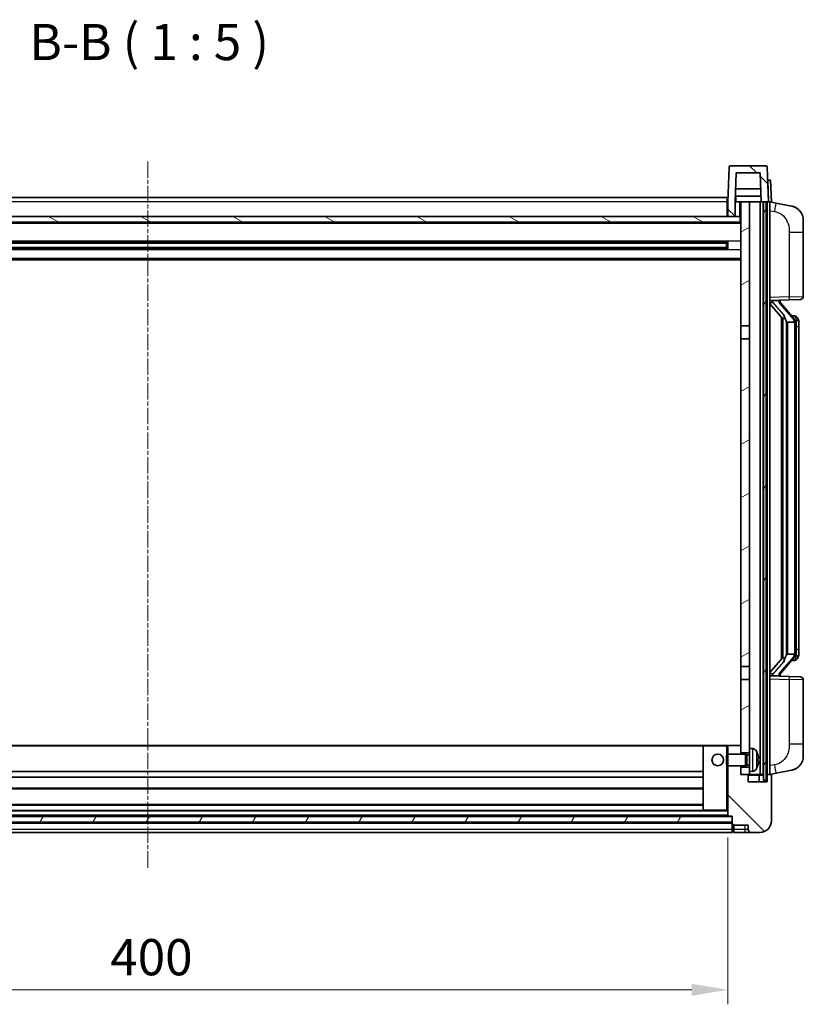
# Model space of a CAD drawing. Units: millimetres. Extents: x 5 to 11414, y 7 to 1412.
# Drawn here: x 1817 to 2088, y 867 to 1207 of the extents above; entities that cross this region are included whole.
import ezdxf

# ---------------------------------------------------------------- set-up
doc = ezdxf.new("R2010")
doc.units = ezdxf.units.MM
doc.linetypes.add('CHAIN', pattern=[0.3543, 0.2362, -0.0295, 0.0591, -0.0295])
for name, color, linetype, lineweight in [('Centerline (ISO)', 131, 'Continuous', 18), ('Dimension (ISO)', 7, 'Continuous', 18), ('Dimension (ISO) @ 1', 7, 'Continuous', 18), ('Hatch (ISO)', 1, 'Continuous', 18), ('Symbol (ISO)', 7, 'Continuous', 18), ('Visible (ISO)', 7, 'Continuous', 35), ('Visible Narrow (ISO)', 7, 'Continuous', 25)]:
    doc.layers.add(name, color=color, linetype=linetype, lineweight=lineweight)
doc.styles.add('Note Text (TK)', font='MS PGothic.ttf')
doc.dimstyles.new('Default - Method 1b (TK)', dxfattribs={"dimscale": 4, "dimtxt": 2.5, "dimasz": 2.5, "dimexe": 1, "dimexo": 1.5, "dimgap": 1, "dimtad": 1, "dimtoh": 1, "dimrnd": 1e-08, "dimdsep": 46, "dimtxsty": 'Note Text (TK)', "dimcen": 0.09, "dimdle": 5, "dimclrd": 100, "dimclre": 100, "dimclrt": 7, "dimadec": 1, "dimazin": 1, "dimtfac": 1, "dimtmove": 0, "dimatfit": 3, "dimfxl": 1, "dimtolj": 1, "dimlwd": -1, "dimlwe": -1, "dimarcsym": 0})
pattern_1 = [(135.0002, (1506.964, -32.631), (-11.22528, -11.22536), [])]
pattern_2 = [(60, (1506.964, -32.631), (-13.74815, 7.9375), [])]

# ---------------------------------------------------------------- blocks, each defined once
blk = doc.blocks.new('*D110')
at = {"layer": 'Defpoints', "color": 0}
for p in [(1661.67, 932.05), (2061.67, 932.05), (2061.67, 872.05)]:
    blk.add_point(p, dxfattribs=at)
at = {"layer": 'Dimension (ISO)', "color": 100}
for p, q in [((1661.67, 924.55), (1661.67, 867.05)), ((2061.67, 924.55), (2061.67, 867.05)), ((1674.17, 872.05), (2049.17, 872.05))]:
    blk.add_line(p, q, dxfattribs=at)
for points in [[(1674.17, 874.13), (1674.17, 869.96), (1661.67, 872.05)], [(2049.17, 874.13), (2049.17, 869.96), (2061.67, 872.05)]]:
    blk.add_solid(points, dxfattribs=at)
at = {"layer": 'Dimension (ISO)', "color": 7, "insert": (1848.67, 883.3), "char_height": 12.5, "attachment_point": 4, "style": 'Note Text (TK)'}
blk.add_mtext('\\A1;400', dxfattribs=at)

msp = doc.modelspace()

# ---------------------------------------------------------------- hatches: boundary and pattern name
at = {"layer": 'Hatch (ISO)'}
h = msp.add_hatch(dxfattribs=at)
h.set_pattern_fill('ANSI31', color=256, scale=127, angle=90.00021, style=0)
h.set_pattern_definition(pattern_1)
edge = h.paths.add_edge_path()
edge.add_line((2061.6659, 1138.8461), (2064.1659, 1138.8461))
edge.add_line((2064.1659, 1138.8461), (2064.1659, 1143.8461))
edge.add_line((2064.1659, 1143.8461), (2064.1674, 1143.8461))
edge.add_line((2064.1674, 1143.8461), (2064.5167, 1153.8461))
edge.add_line((2064.5167, 1153.8461), (2072.8152, 1153.8461))
edge.add_line((2072.8152, 1153.8461), (2073.1644, 1143.8461))
edge.add_line((2073.1644, 1143.8461), (2073.9159, 1143.8461))
edge.add_line((2073.9159, 1143.8461), (2074.9159, 1143.8461))
edge.add_line((2074.9159, 1143.8461), (2075.6659, 1143.8461))
edge.add_line((2075.6659, 1143.8461), (2075.2463, 1155.8636))
edge.add_ellipse((2074.7466, 1155.8461), major_axis=(0.4997, 0.0174), ratio=1, start_angle=0, end_angle=88)
edge.add_line((2074.7466, 1156.3461), (2062.5853, 1156.3461))
edge.add_ellipse((2062.5853, 1155.8461), major_axis=(0, 0.5), ratio=1, start_angle=0, end_angle=88)
edge.add_line((2062.0856, 1155.8636), (2061.6659, 1143.8461))
edge.add_line((2061.6659, 1143.8461), (2061.6659, 1138.8461))
h = msp.add_hatch(dxfattribs=at)
h.set_pattern_fill('ANSI31', color=256, scale=127, angle=14.999978, style=0)
h.set_pattern_definition(pattern_2)
h.paths.add_polyline_path([(2073.9159, 1143.8461), (2073.9159, 944.3461), (2074.9159, 944.3461), (2074.9159, 1143.8461)])
h.paths.add_polyline_path([(1648.4159, 1143.8461), (1648.4159, 944.3461), (1649.4159, 944.3461), (1649.4159, 1143.8461)])
h = msp.add_hatch(dxfattribs=at)
h.set_pattern_fill('ANSI31', color=256, scale=127, angle=-14.999978, style=0)
h.set_pattern_definition([(30, (1506.964, -32.631), (-7.9375, 13.74815), [])])
h.paths.add_polyline_path([(2069.1659, 947.3461), (2069.1659, 948.8461), (2066.1659, 948.8461), (2066.1659, 946.3461), (2068.4159, 946.3461), (2069.1659, 946.3461)])
h.paths.add_polyline_path([(2066.1659, 1101.0961), (2069.1659, 1101.0961), (2069.1659, 1143.8461), (2066.1659, 1143.8461)])
h.paths.add_polyline_path([(2069.1659, 953.8461), (2069.1659, 955.3461), (2069.1659, 979.0961), (2066.1659, 979.0961), (2066.1659, 956.2461), (2066.1659, 953.8461)])
h.paths.add_polyline_path([(2066.1659, 983.5961), (2069.1659, 983.5961), (2069.1659, 1096.5961), (2066.1659, 1096.5961)])
h = msp.add_hatch(dxfattribs=at)
h.set_pattern_fill('ANSI31', color=256, scale=127, angle=105.000246, style=0)
h.set_pattern_definition([(150.0002, (1506.964, -32.631), (-7.93744, -13.74819), [])])
h.paths.add_polyline_path([(1657.4159, 1138.8461), (1657.4159, 1136.8461), (2065.9159, 1136.8461), (2065.9159, 1138.8461), (2064.1659, 1138.8461), (2061.6659, 1138.8461), (1661.6659, 1138.8461), (1659.1659, 1138.8461)])
h = msp.add_hatch(dxfattribs=at)
h.set_pattern_fill('ANSI31', color=256, scale=127, angle=90.00021, style=0)
h.set_pattern_definition(pattern_1)
edge = h.paths.add_edge_path()
edge.add_line((2069.6659, 926.3461), (2072.6659, 926.3461))
edge.add_ellipse((2072.6659, 930.3461), major_axis=(0, -4), ratio=1, start_angle=0, end_angle=90)
edge.add_line((2076.6659, 930.3461), (2076.6659, 946.0961))
edge.add_ellipse((2076.4159, 946.0961), major_axis=(0.25, 0), ratio=1, start_angle=0, end_angle=90)
edge.add_line((2076.4159, 946.3461), (2075.4159, 946.3461))
edge.add_ellipse((2075.4159, 946.0961), major_axis=(0, 0.25), ratio=1, start_angle=0, end_angle=90)
edge.add_line((2075.1659, 946.0961), (2075.1659, 943.8461))
edge.add_line((2075.1659, 943.8461), (2068.6659, 943.8461))
edge.add_line((2068.6659, 943.8461), (2068.6659, 946.0961))
edge.add_ellipse((2068.4159, 946.0961), major_axis=(0.25, 0), ratio=1, start_angle=0, end_angle=90)
edge.add_line((2068.4159, 946.3461), (2066.1659, 946.3461))
edge.add_line((2066.1659, 946.3461), (2066.1659, 948.8461))
edge.add_line((2066.1659, 948.8461), (2066.1659, 949.3461))
edge.add_line((2066.1659, 949.3461), (2061.6659, 949.3461))
edge.add_line((2061.6659, 949.3461), (2061.6659, 932.0461))
edge.add_ellipse((2061.7659, 932.0461), major_axis=(-0.1, 0), ratio=1, start_angle=0, end_angle=90)
edge.add_line((2061.7659, 931.9461), (2063.1659, 931.9461))
edge.add_line((2063.1659, 931.9461), (2063.1659, 931.8461))
edge.add_line((2063.1659, 931.8461), (2063.1659, 929.8461))
edge.add_line((2063.1659, 929.8461), (2063.1659, 929.2961))
edge.add_ellipse((2063.4159, 929.2961), major_axis=(-0.25, 0), ratio=1, start_angle=0, end_angle=90)
edge.add_line((2063.4159, 929.0461), (2063.6659, 929.0461))
edge.add_line((2063.6659, 929.0461), (2063.6659, 928.8461))
edge.add_line((2063.6659, 928.8461), (2068.6659, 928.8461))
edge.add_line((2068.6659, 928.8461), (2068.6659, 927.3461))
edge.add_ellipse((2069.6659, 927.3461), major_axis=(-1, 0), ratio=1, start_angle=0, end_angle=90)
edge = h.paths.add_edge_path()
edge.add_ellipse((2061.7659, 956.2461), major_axis=(0, 0.1), ratio=1, start_angle=0, end_angle=90)
edge.add_line((2061.6659, 956.2461), (2061.6659, 953.3461))
edge.add_line((2061.6659, 953.3461), (2066.1659, 953.3461))
edge.add_line((2066.1659, 953.3461), (2066.1659, 953.8461))
edge.add_line((2066.1659, 953.8461), (2066.1659, 956.2461))
edge.add_ellipse((2066.0659, 956.2461), major_axis=(0.1, 0), ratio=1, start_angle=0, end_angle=90)
edge.add_line((2066.0659, 956.3461), (2061.7659, 956.3461))
h = msp.add_hatch(dxfattribs=at)
h.set_pattern_fill('ANSI31', color=256, scale=127, angle=14.999978, style=0)
h.set_pattern_definition(pattern_2)
h.paths.add_polyline_path([(1660.1659, 931.8461), (1660.1659, 929.8461), (2063.1659, 929.8461), (2063.1659, 931.8461)])

# ---------------------------------------------------------------- linework, layer by layer
at = {"layer": 'Centerline (ISO)', "linetype": 'CHAIN', "ltscale": 23.990969}
msp.add_line((1861.6659, 1157.8461), (1861.6659, 913.8461), dxfattribs=at)
at = {"layer": 'Visible (ISO)'}
for p, q in [((2062.0856, 1155.8636), (2061.6659, 1143.8461)), ((2074.7466, 1156.3461), (2062.5853, 1156.3461)), ((2075.6659, 1143.8461), (2075.2463, 1155.8636)), ((2064.1674, 1143.8461), (2064.5167, 1153.8461)), ((2064.5167, 1153.8461), (2072.8152, 1153.8461)), ((2072.8152, 1153.8461), (2073.1644, 1143.8461)), ((2073.0073, 1148.3461), (2064.3246, 1148.3461)), ((2075.4046, 1151.3461), (2075.404, 1151.3461)), ((2075.4046, 1151.3461), (2076.404, 1151.3461)), ((2076.6659, 1143.8461), (2076.404, 1151.3461)), ((1661.9159, 1145.3461), (2061.4159, 1145.3461)), ((2061.4159, 1145.3461), (2061.4159, 1143.8461)), ((2073.0946, 1145.8461), (2064.2373, 1145.8461)), ((2064.4159, 1145.8461), (2064.4159, 1143.8461)), ((2061.6659, 1143.8461), (2061.4159, 1143.8461)), ((2061.4159, 1138.8461), (2061.4159, 1143.8461)), ((2061.6659, 1143.8461), (2061.6659, 1138.8461)), ((2064.1659, 1138.8461), (2064.1659, 1143.8461)), ((2064.1659, 1143.8461), (2064.1674, 1143.8461)), ((2064.1674, 1143.8461), (2064.4159, 1143.8461)), ((2064.4159, 1143.8461), (2066.1659, 1143.8461)), ((2069.1659, 1143.8461), (2066.1659, 1143.8461)), ((2066.1659, 1143.8461), (2066.1659, 1101.0961)), ((2069.1659, 1101.0961), (2069.1659, 1143.8461)), ((2072.8159, 1143.8461), (2069.1659, 1143.8461)), ((2073.1644, 1143.8461), (2072.8159, 1143.8461)), ((2072.8159, 946.3461), (2072.8159, 1143.8461)), ((2073.1644, 1143.8461), (2075.6659, 1143.8461)), ((2073.8159, 946.3461), (2073.8159, 1143.8461)), ((2073.9159, 1143.8461), (2073.9159, 944.3461)), ((2074.9159, 1143.8461), (2073.9159, 1143.8461)), ((2074.9159, 944.3461), (2074.9159, 1143.8461)), ((2075.1659, 946.3461), (2075.1659, 1143.8461)), ((2075.6665, 1143.8461), (2075.6659, 1143.8461)), ((2076.6659, 1143.8461), (2075.6665, 1143.8461)), ((2076.1659, 946.3461), (2076.1659, 1143.8461)), ((2078.2611, 1143.4389), (2076.1659, 1143.8461)), ((2083.62, 1142.3972), (2078.2611, 1143.4389)), ((2065.9159, 1138.8461), (1657.4159, 1138.8461)), ((2061.6659, 1138.9461), (2061.4159, 1138.9461)), ((2061.6659, 1138.8461), (2064.1659, 1138.8461)), ((2065.9159, 1136.8461), (2065.9159, 1138.8461)), ((2066.1659, 1138.8461), (2065.9159, 1138.8461)), ((2066.1659, 1136.7461), (1657.1659, 1136.7461)), ((1657.4159, 1136.8461), (2065.9159, 1136.8461)), ((2087.6659, 1137.4891), (2087.6659, 1133.3565)), ((2087.6659, 1111.2134), (2087.6659, 1133.3565)), ((2061.3215, 1129.9218), (1662.0104, 1129.9218)), ((2061.3215, 1127.7705), (1662.0104, 1127.7705)), ((2061.1659, 1129.5941), (1662.1659, 1129.5941)), ((2061.1659, 1128.0982), (1662.1659, 1128.0982)), ((2055.3659, 1129.7287), (2055.3659, 1129.9218)), ((2055.3659, 1129.7287), (2055.3659, 1129.6536)), ((2061.1659, 1129.6536), (2055.3659, 1129.6536)), ((2055.3659, 1128.0387), (2061.1659, 1128.0387)), ((2055.3659, 1128.0387), (2055.3659, 1127.9636)), ((2055.3659, 1127.7705), (2055.3659, 1127.9636)), ((2061.1659, 1127.7705), (2061.1659, 1129.9218)), ((2061.5954, 1130.0236), (2061.5954, 1127.6687)), ((2066.1659, 1123.8461), (1657.1659, 1123.8461)), ((2076.1659, 1109.8461), (2082.8404, 1110.0792)), ((2076.1659, 1108.6567), (2080.6018, 1103.5538)), ((2077.1659, 1109.8561), (2079.1659, 1109.8561)), ((2079.6659, 1109.7828), (2079.6659, 1109.9684)), ((2079.6659, 1109.5771), (2079.6659, 1109.7828)), ((2084.6753, 1103.4405), (2079.9112, 1108.921)), ((2086.7008, 1110.214), (2082.8404, 1110.0792)), ((2080.1659, 1104.0552), (2080.1659, 986.1371)), ((2084.5965, 1104.5311), (2083.7273, 1104.5311)), ((2085.4301, 1104.0966), (2085.3512, 1104.1872)), ((2066.1659, 1101.0961), (2069.1659, 1101.0961)), ((2066.1659, 1096.5961), (2066.1659, 1101.0961)), ((2069.1659, 1101.0961), (2069.1659, 1096.5961)), ((2080.5659, 1103.5951), (2080.5659, 986.5972)), ((2082.1659, 1102.3561), (2081.9158, 1102.6428)), ((2084.6485, 1102.3561), (2082.1659, 1102.3561)), ((2082.1659, 1102.3561), (2082.1659, 987.8361)), ((2085.1659, 988.0639), (2085.1659, 1102.1284)), ((2086.1659, 1100.7811), (2086.1659, 1102.1284)), ((2086.1659, 989.4111), (2086.1659, 1100.7811)), ((2069.1659, 1096.5961), (2066.1659, 1096.5961)), ((2066.1659, 1096.5961), (2066.1659, 983.5961)), ((2069.1659, 983.5961), (2069.1659, 1096.5961)), ((2086.1659, 988.0639), (2086.1659, 989.4111)), ((2080.6018, 986.6385), (2076.1659, 981.5356)), ((2079.9112, 981.2713), (2084.6753, 986.7518)), ((2081.9158, 987.5495), (2082.1659, 987.8361)), ((2082.1659, 987.8361), (2084.6485, 987.8361)), ((2084.5965, 985.6611), (2083.7273, 985.6611)), ((2085.3512, 986.0051), (2085.4301, 986.0957)), ((2066.1659, 983.5961), (2069.1659, 983.5961)), ((2066.1659, 979.0961), (2066.1659, 983.5961)), ((2069.1659, 983.5961), (2069.1659, 979.0961)), ((2069.1659, 979.0961), (2066.1659, 979.0961)), ((2066.1659, 979.0961), (2066.1659, 953.8461)), ((2069.1659, 955.3461), (2069.1659, 979.0961)), ((2082.8404, 980.1131), (2076.1659, 980.3461)), ((2077.1659, 980.3361), (2079.1659, 980.3361)), ((2079.6659, 980.4095), (2079.6659, 980.6152)), ((2079.6659, 980.2239), (2079.6659, 980.4095)), ((2082.8404, 980.1131), (2086.7008, 979.9783)), ((2087.6659, 956.8358), (2087.6659, 978.9789)), ((2053.2659, 956.3461), (1670.0659, 956.3461)), ((2053.1659, 956.2461), (2053.1659, 934.0461)), ((2061.1659, 956.3461), (2053.2659, 956.3461)), ((2061.7659, 956.3461), (2061.1659, 956.3461)), ((2061.6659, 956.2461), (2061.6659, 953.3461)), ((2066.0659, 956.3461), (2061.7659, 956.3461)), ((2066.1659, 956.3461), (2066.0659, 956.3461)), ((2066.1659, 953.3461), (2066.1659, 956.2461)), ((2069.1659, 955.3461), (2069.1659, 947.3461)), ((2070.2249, 955.2535), (2069.1659, 955.3461)), ((2087.6659, 956.8358), (2087.6659, 952.7032)), ((2061.1659, 952.9167), (2061.5954, 953.3461)), ((2061.1659, 949.7756), (2061.1659, 952.9167)), ((2061.5954, 953.3461), (2061.5954, 949.3461)), ((2067.7659, 953.3461), (2061.5954, 953.3461)), ((2066.1659, 953.8461), (2069.1659, 953.8461)), ((2067.7659, 953.3461), (2067.7659, 949.3461)), ((2068.1953, 953.1314), (2067.7659, 953.3461)), ((2068.1953, 953.1314), (2068.1953, 949.5609)), ((2069.1659, 953.1314), (2068.1953, 953.1314)), ((2071.8799, 951.0638), (2071.8799, 951.6285)), ((2061.1659, 949.7756), (2061.5954, 949.3461)), ((2067.7659, 949.3461), (2061.5954, 949.3461)), ((2061.6659, 949.3461), (2061.6659, 932.0461)), ((2066.1659, 946.3461), (2066.1659, 949.3461)), ((2069.1659, 948.8461), (2066.1659, 948.8461)), ((2066.1659, 948.8461), (2066.1659, 946.3461)), ((2068.1953, 949.5609), (2067.7659, 949.3461)), ((2069.1659, 949.5609), (2068.1953, 949.5609)), ((2078.2611, 946.7534), (2083.62, 947.7951)), ((2053.1659, 947.3461), (1670.1659, 947.3461)), ((2053.1659, 945.3461), (1670.1659, 945.3461)), ((2068.4159, 946.3461), (2066.1659, 946.3461)), ((2066.1659, 946.3461), (2069.1659, 946.3461)), ((2068.6659, 943.8461), (2068.6659, 946.0961)), ((2070.2249, 947.4388), (2069.1659, 947.3461)), ((2069.1659, 946.3461), (2069.1659, 947.3461)), ((2069.1659, 946.3461), (2072.8159, 946.3461)), ((2072.4159, 943.8461), (2072.4159, 946.0961)), ((2072.8159, 946.3461), (2073.8159, 946.3461)), ((2073.8159, 946.3461), (2073.9159, 946.3461)), ((2073.9159, 944.3461), (2074.9159, 944.3461)), ((2074.9159, 946.3461), (2075.1659, 946.3461)), ((2075.4159, 946.3461), (2075.1659, 946.3461)), ((2075.1659, 946.0961), (2075.1659, 943.8461)), ((2076.4159, 946.3461), (2075.4159, 946.3461)), ((2076.1659, 946.3461), (2078.2611, 946.7534)), ((2076.6659, 930.3461), (2076.6659, 946.0961)), ((2053.1659, 941.3461), (1670.1659, 941.3461)), ((2075.1659, 943.8461), (2068.6659, 943.8461)), ((2053.1659, 935.9461), (1670.1659, 935.9461)), ((2063.1659, 931.8461), (1660.1659, 931.8461)), ((2061.7659, 931.9461), (1661.5659, 931.9461)), ((2053.2659, 933.9461), (1670.0659, 933.9461)), ((2053.2659, 933.9461), (2061.1659, 933.9461)), ((2061.1659, 933.9461), (2061.6659, 933.9461)), ((2061.7659, 931.9461), (2063.1659, 931.9461)), ((2063.1659, 931.9461), (2063.1659, 929.2961)), ((2063.1659, 929.8461), (2063.1659, 931.8461)), ((1660.1659, 929.8461), (2063.1659, 929.8461)), ((2063.1659, 929.7461), (1660.1659, 929.7461)), ((2063.1659, 927.3461), (2063.1659, 929.2961)), ((2063.1659, 927.3461), (2063.1659, 926.3461)), ((2063.4159, 929.0461), (2063.6659, 929.0461)), ((2063.6659, 929.0461), (2063.6659, 928.8461)), ((2063.6659, 928.8461), (2068.6659, 928.8461)), ((2063.6659, 928.8461), (2063.6659, 927.3461)), ((2063.6659, 926.3461), (2063.6659, 927.3461)), ((2068.6659, 928.8461), (2068.6659, 927.3461)), ((2063.1659, 926.3461), (1660.1659, 926.3461)), ((2063.4159, 926.5461), (2063.6659, 926.5461)), ((2063.6659, 926.3461), (2067.6659, 926.3461)), ((2067.6659, 926.3461), (2069.6659, 926.3461)), ((2069.6659, 926.3461), (2072.6659, 926.3461))]:
    msp.add_line(p, q, dxfattribs=at)
msp.add_circle((2058.1659, 951.3461), 2, dxfattribs=at)
for centre, radius, start, end in [((2062.5853, 1155.8461), 0.5, 90, 178), ((2074.7466, 1155.8461), 0.5, 2, 90), ((2082.6659, 1137.4891), 5, 0, 41.09567), ((2086.6659, 1111.2134), 1, 272, 0), ((2080.6659, 1109.5771), 1, 180, 221), ((2084.5965, 1103.5311), 1, 41, 90), ((2083.1659, 1102.1284), 2, 5.907532, 41), ((2083.1659, 1102.1284), 2, 0, 5.907532), ((2084.5965, 986.6611), 1, 270, 319), ((2083.1659, 988.0639), 2, 319, 354.092468), ((2083.1659, 988.0639), 2, 354.092468, 0), ((2080.6659, 980.6152), 1, 139, 180), ((2086.6659, 978.9789), 1, 0, 88), ((2053.2659, 956.2461), 0.1, 90, 180), ((2061.7659, 956.2461), 0.1, 90, 180), ((2066.0659, 956.2461), 0.1, 0, 90), ((2070.0854, 953.6596), 1.6, 28.172734, 85), ((2065.7659, 951.3461), 6.5, 20.039607, 28.172734), ((2071.7553, 953.5308), 0.1246, 1.814826, 20.039607), ((2082.6659, 952.7032), 5, 318.90433, 0), ((2070.0854, 949.0327), 1.6, 275, 331.827266), ((2065.7659, 951.3461), 6.5, 331.827266, 339.960393), ((2071.7553, 949.1615), 0.1246, 339.960393, 358.185174), ((2068.4159, 946.0961), 0.25, 0, 90), ((2072.6659, 946.0961), 0.25, 90, 180), ((2075.4159, 946.0961), 0.25, 90, 180), ((2076.4159, 946.0961), 0.25, 0, 90), ((2053.2659, 934.0461), 0.1, 180, 270), ((2061.7659, 932.0461), 0.1, 180, 270), ((2063.4159, 929.2961), 0.25, 180, 270), ((2069.6659, 927.3461), 1, 180, 270), ((2072.6659, 930.3461), 4, 270, 0), ((2063.4159, 926.7961), 0.25, 180, 270)]:
    msp.add_arc(centre, radius, start, end, dxfattribs=at)
for centre, major_axis, ratio, start_param, end_param in [((2077.1659, 1109.7094), (-1, 0), 0.14676884, 4.71238898, 6.28318531), ((2077.1659, 1109.0306), (-0.9955, -0.3722), 0.25438663, 4.61756297, 6.18835929), ((2079.1659, 1109.7828), (0.5, 0), 0.14676884, 0, 1.57079633), ((2082.5659, 1108.9474), (0, -6.6667), 0.3, 5.35609995, 5.95208923), ((2082.5659, 981.2449), (0, 6.6667), 0.3, 0.33109608, 0.92708535), ((2077.1659, 981.1617), (0.9955, -0.3722), 0.25438663, 3.23641867, 4.807215), ((2077.1659, 980.4829), (-1, 0), 0.14676884, 0, 1.57079633), ((2079.1659, 980.4095), (0.5, 0), 0.14676884, 4.71238898, 6.28318531), ((2065.7782, 951.339), (-3.2829, -5.6083), 0.99488747, 2.20774935, 2.44673364), ((2065.7782, 951.2065), (6.4737, 0.5671), 0.05101764, 5.93460274, 6.17358703), ((2065.7782, 951.4858), (6.4737, -0.5671), 0.05101764, 0.10959827, 0.34858257), ((2065.7782, 951.3533), (3.2829, -5.6083), 0.99488747, 0.69485901, 0.93384331)]:
    msp.add_ellipse(centre, major_axis=major_axis, ratio=ratio, start_param=start_param, end_param=end_param, dxfattribs=at)
for points, knots in [([(2083.62, 1142.3972), (2083.7216, 1142.3775), (2083.8228, 1142.3545), (2083.9815, 1142.3133), (2084.0399, 1142.297), (2084.3609, 1142.201), (2084.6188, 1142.1004), (2085.0863, 1141.871), (2085.3003, 1141.746), (2085.6386, 1141.513), (2085.7702, 1141.4122), (2085.9944, 1141.2226), (2086.0904, 1141.1345), (2086.226, 1141.0006), (2086.2708, 1140.9545), (2086.3346, 1140.8865), (2086.3555, 1140.8637), (2086.3959, 1140.819), (2086.4147, 1140.7978), (2086.434, 1140.7757)], [0, 0, 0, 0, 0.031817178, 0.031817178, 0.050452113, 0.050452113, 0.134929933, 0.134929933, 0.208678987, 0.208678987, 0.258212634, 0.258212634, 0.298091577, 0.298091577, 0.318896146, 0.318896146, 0.329513015, 0.329513015, 0.340218293, 0.340218293, 0.340218293, 0.340218293]), ([(2083.62, 1142.3972), (2083.7965, 1142.3629), (2083.9721, 1142.3188), (2084.2257, 1142.2404), (2084.3069, 1142.2129), (2084.6367, 1142.092), (2084.8811, 1141.9798), (2085.3132, 1141.7369), (2085.506, 1141.6105), (2085.8105, 1141.3797), (2085.9298, 1141.28), (2086.1136, 1141.1118), (2086.1829, 1141.0444), (2086.2812, 1140.9433), (2086.3136, 1140.9091), (2086.3758, 1140.8415), (2086.4046, 1140.8094), (2086.434, 1140.7757)], [0, 0, 0, 0, 0.055151579, 0.055151579, 0.081398944, 0.081398944, 0.162714309, 0.162714309, 0.230969498, 0.230969498, 0.277734391, 0.277734391, 0.307873407, 0.307873407, 0.323370755, 0.323370755, 0.339065947, 0.339065947, 0.339065947, 0.339065947]), ([(2080.9662, 1104.9462), (2080.9734, 1104.9143), (2080.9803, 1104.8827), (2081.0327, 1104.6384), (2081.0813, 1104.3771), (2081.0813, 1104.0811), (2081.0763, 1104.0044), (2081.0485, 1103.8609), (2081.0251, 1103.7945), (2080.9728, 1103.6975), (2080.943, 1103.658), (2080.8814, 1103.5961), (2080.8497, 1103.5734), (2080.7513, 1103.5174), (2080.6877, 1103.5094), (2080.6271, 1103.5312), (2080.613, 1103.5409), (2080.6018, 1103.5538)], [0.385438022, 0.385438022, 0.385438022, 0.385438022, 0.395277817, 0.395277817, 0.463062777, 0.463062777, 0.48409735, 0.48409735, 0.505131922, 0.505131922, 0.522665464, 0.522665464, 0.540199005, 0.540199005, 0.585275052, 0.585275052, 0.602559288, 0.602559288, 0.602559288, 0.602559288]), ([(2086.1659, 1102.1284), (2086.1659, 1102.7222), (2086.0154, 1103.1263), (2085.7102, 1103.7587), (2085.5392, 1103.9709), (2085.4301, 1104.0966)], [0, 0, 0, 0, 0.2061269, 0.2061269, 0.42564821, 0.42564821, 0.42564821, 0.42564821]), ([(2085.1553, 1102.3342), (2085.1553, 1102.3344), (2085.1553, 1102.3345), (2085.1539, 1102.3438), (2085.1409, 1102.3515), (2085.0919, 1102.3639), (2085.0555, 1102.3683), (2084.964, 1102.3726), (2084.9099, 1102.3725), (2084.7912, 1102.3678), (2084.7278, 1102.3633), (2084.6635, 1102.3569)], [-0.0778087689, -0.0778087689, -0.0778087689, -0.0778087689, -0.0774791395, -0.0774791395, -0.0585788033, -0.0585788033, -0.0389062325, -0.0389062325, -0.0193765361, -0.0193765361, 0, 0, 0, 0]), ([(2080.6018, 986.6385), (2080.6091, 986.6469), (2080.6176, 986.6539), (2080.6609, 986.6788), (2080.7096, 986.68), (2080.7953, 986.6503), (2080.8315, 986.6321), (2080.9057, 986.5751), (2080.9434, 986.5358), (2081.0095, 986.4341), (2081.0394, 986.3633), (2081.075, 986.206), (2081.0813, 986.1199), (2081.0813, 986.0411), (2081.0813, 985.8152), (2081.0327, 985.5539), (2080.9803, 985.3096), (2080.9734, 985.278), (2080.9662, 985.246)], [0.683627444, 0.683627444, 0.683627444, 0.683627444, 0.694717026, 0.694717026, 0.733379875, 0.733379875, 0.75451963, 0.75451963, 0.775659385, 0.775659385, 0.799292727, 0.799292727, 0.822926069, 0.822926069, 0.822926069, 0.890711029, 0.890711029, 0.900550824, 0.900550824, 0.900550824, 0.900550824]), ([(2085.1553, 987.8581), (2085.1553, 987.8579), (2085.1553, 987.8578), (2085.1539, 987.8485), (2085.1409, 987.8408), (2085.0919, 987.8284), (2085.0555, 987.824), (2084.964, 987.8197), (2084.9099, 987.8198), (2084.7912, 987.8245), (2084.7278, 987.829), (2084.6635, 987.8354)], [-0.0003297628, -0.0003297628, -0.0003297628, -0.0003297628, 0, 0, 0.0189079865, 0.0189079865, 0.0385885202, 0.0385885202, 0.0581261217, 0.0581261217, 0.0775105008, 0.0775105008, 0.0775105008, 0.0775105008]), ([(2085.4301, 986.0957), (2085.4844, 986.1583), (2085.5538, 986.243), (2085.7208, 986.4833), (2085.8214, 986.6494), (2085.9928, 987.0403), (2086.0668, 987.2543), (2086.1457, 987.6785), (2086.1659, 987.8595), (2086.1659, 988.0639)], [0, 0, 0, 0, 0.109280085, 0.109280085, 0.240591253, 0.240591253, 0.354088722, 0.354088722, 0.425024641, 0.425024641, 0.425024641, 0.425024641]), ([(2072.2162, 952.0489), (2072.2205, 952.0075), (2072.2242, 951.9637), (2072.2289, 951.884), (2072.2298, 951.8481), (2072.2291, 951.7922), (2072.2275, 951.7685), (2072.2223, 951.7425), (2072.2195, 951.736), (2072.2162, 951.7341)], [0, 0, 0, 0, 0.0124997785, 0.0124997785, 0.0249995571, 0.0249995571, 0.0375236714, 0.0375236714, 0.0466766062, 0.0466766062, 0.0466766062, 0.0466766062]), ([(2072.2162, 950.9582), (2072.2205, 950.9557), (2072.2242, 950.9449), (2072.2289, 950.9066), (2072.2298, 950.8791), (2072.2291, 950.8172), (2072.2275, 950.7787), (2072.2223, 950.7067), (2072.2195, 950.6746), (2072.2162, 950.6434)], [0, 0, 0, 0, 0.0125039067, 0.0125039067, 0.0250078135, 0.0250078135, 0.0375277995, 0.0375277995, 0.0466766392, 0.0466766392, 0.0466766392, 0.0466766392]), ([(2086.434, 949.4166), (2086.4145, 949.3943), (2086.3954, 949.3728), (2086.3546, 949.3276), (2086.3334, 949.3046), (2086.2689, 949.2358), (2086.2235, 949.1892), (2086.0863, 949.0539), (2085.9891, 948.965), (2085.7628, 948.7742), (2085.6302, 948.6731), (2085.2898, 948.4397), (2085.0748, 948.3149), (2084.6101, 948.0886), (2084.3565, 947.9899), (2083.9409, 947.8657), (2083.7808, 947.8263), (2083.62, 947.7951)], [0, 0, 0, 0, 0.010823116, 0.010823116, 0.021555164, 0.021555164, 0.042579621, 0.042579621, 0.082862142, 0.082862142, 0.132680778, 0.132680778, 0.206708077, 0.206708077, 0.289770927, 0.289770927, 0.340209224, 0.340209224, 0.340209224, 0.340209224]), ([(2084.9703, 948.2658), (2084.7806, 948.1673), (2084.5855, 948.0815), (2084.1379, 947.9174), (2083.8798, 947.8456), (2083.62, 947.7951)], [0.193034956, 0.193034956, 0.193034956, 0.193034956, 0.257659665, 0.257659665, 0.339004358, 0.339004358, 0.339004358, 0.339004358]), ([(2086.434, 949.4166), (2086.4053, 949.3838), (2086.3772, 949.3524), (2086.3166, 949.2864), (2086.2851, 949.253), (2086.1892, 949.1543), (2086.1217, 949.0884), (2086.03, 949.004), (2086.0081, 948.9842), (2085.986, 948.9645)], [0, 0, 0, 0, 0.0153264144, 0.0153264144, 0.0304667096, 0.0304667096, 0.0599334156, 0.0599334156, 0.0689999837, 0.0689999837, 0.0689999837, 0.0689999837])]:
    msp.add_open_spline(points, degree=3, knots=knots, dxfattribs=at)
for points in [[(2084.6635, 1102.3569), (2084.6584, 1102.3564), (2084.6533, 1102.3561), (2084.6485, 1102.3561)], [(2084.6485, 987.8361), (2084.6533, 987.8361), (2084.6584, 987.8359), (2084.6635, 987.8354)]]:
    msp.add_open_spline(points, degree=3, dxfattribs=at)
at = {"layer": 'Visible Narrow (ISO)'}
for p, q in [((2075.4046, 1151.3461), (2075.6665, 1143.8461)), ((2061.4159, 1143.8461), (1661.9159, 1143.8461)), ((2061.6659, 1143.3461), (2061.4159, 1143.3461)), ((2065.6659, 1143.8461), (2065.6659, 1138.8461)), ((2061.6659, 1139.3461), (2061.4159, 1139.3461)), ((2076.1659, 1140.8103), (2077.7934, 1140.494)), ((2066.1659, 1136.3461), (1657.1659, 1136.3461)), ((2082.8404, 1133.3565), (2087.6659, 1133.3565)), ((2082.8404, 1133.3565), (2082.8404, 1111.0786)), ((2066.1659, 1130.3218), (1657.1659, 1130.3218)), ((2055.3659, 1129.7287), (1667.9659, 1129.7287)), ((2055.3659, 1127.9636), (1667.9659, 1127.9636)), ((2066.1659, 1127.3705), (1657.1659, 1127.3705)), ((2066.1659, 1124.3461), (1657.1659, 1124.3461)), ((2082.8404, 1111.0786), (2076.1659, 1110.8455)), ((2082.8404, 1111.0786), (2087.6659, 1111.2134)), ((2077.1659, 1109.8561), (2077.1659, 1109.8811)), ((2077.1659, 1109.3179), (2077.1659, 1109.8561)), ((2080.9662, 1104.9462), (2077.1659, 1109.3179)), ((2079.1659, 1109.9509), (2079.1659, 1109.8561)), ((2079.1659, 1109.8561), (2079.1659, 1109.7207)), ((2079.5339, 1108.7366), (2084.298, 1103.2561)), ((2081.9158, 987.5495), (2081.9158, 1102.6428)), ((2085.1659, 1102.1284), (2084.6659, 1102.1284)), ((2084.6659, 1102.1284), (2084.6659, 988.0639)), ((2085.1659, 1102.9457), (2085.1659, 1102.1284)), ((2086.1659, 1100.7811), (2085.1659, 1100.7811)), ((2086.1659, 989.4111), (2085.1659, 989.4111)), ((2077.1659, 980.8744), (2080.9662, 985.246)), ((2084.298, 986.9362), (2079.5339, 981.4557)), ((2085.1659, 988.0639), (2084.6659, 988.0639)), ((2085.1659, 988.0639), (2085.1659, 987.2466)), ((2076.1659, 979.3468), (2082.8404, 979.1137)), ((2077.1659, 980.3361), (2077.1659, 980.8744)), ((2077.1659, 980.3112), (2077.1659, 980.3361)), ((2079.1659, 980.4716), (2079.1659, 980.3361)), ((2079.1659, 980.3361), (2079.1659, 980.2414)), ((2087.6659, 978.9789), (2082.8404, 979.1137)), ((2082.8404, 979.1137), (2082.8404, 956.8358)), ((2053.1659, 956.0461), (1670.1659, 956.0461)), ((2053.2659, 956.2461), (2053.1659, 956.2461)), ((2053.2659, 956.3461), (2053.2659, 956.2461)), ((2053.2659, 934.0461), (2053.2659, 956.2461)), ((2053.2659, 956.2461), (2061.1659, 956.2461)), ((2061.1659, 956.3461), (2061.1659, 956.2461)), ((2061.1659, 956.2461), (2061.1659, 952.9167)), ((2061.1659, 956.2461), (2061.6659, 956.2461)), ((2070.2249, 947.4388), (2070.2249, 955.2535)), ((2087.6659, 956.8358), (2082.8404, 956.8358)), ((2071.4959, 954.415), (2071.4959, 948.2773)), ((2071.8724, 953.5558), (2071.8724, 953.5735)), ((2071.8724, 951.0656), (2071.8724, 951.6267)), ((2061.1659, 949.7756), (2061.1659, 934.0461)), ((2071.8724, 949.1188), (2071.8724, 949.1365)), ((2077.7934, 949.6983), (2076.1659, 949.3819)), ((2068.6659, 946.0961), (2072.4159, 946.0961)), ((2072.4159, 946.0961), (2073.9159, 946.0961)), ((2074.9159, 946.0961), (2075.1659, 946.0961)), ((2053.1659, 941.6461), (1670.1659, 941.6461)), ((2053.1659, 935.6461), (1670.1659, 935.6461)), ((2061.6659, 933.6461), (1661.6659, 933.6461)), ((2061.6659, 932.2461), (1661.6659, 932.2461)), ((2053.1659, 934.0461), (2053.2659, 934.0461)), ((2053.2659, 934.0461), (2053.2659, 933.9461)), ((2061.1659, 934.0461), (2053.2659, 934.0461)), ((2061.1659, 933.9461), (2061.1659, 934.0461)), ((2061.6659, 934.0461), (2061.1659, 934.0461)), ((2063.1659, 929.4461), (1660.1659, 929.4461)), ((2063.1659, 927.3461), (1660.1659, 927.3461)), ((2063.1659, 927.3461), (2063.4159, 927.3461)), ((2063.4159, 927.3461), (2063.4159, 929.0461)), ((2063.4159, 927.3461), (2063.4159, 926.5461)), ((2063.4159, 927.3461), (2063.6659, 927.3461)), ((2067.6659, 927.3461), (2063.6659, 927.3461)), ((2067.6659, 927.3461), (2067.6659, 928.8461)), ((2067.6659, 926.3461), (2067.6659, 927.3461)), ((2068.6659, 927.3461), (2067.6659, 927.3461))]:
    msp.add_line(p, q, dxfattribs=at)
for centre, start, end in [((2080.6659, 1109.7207), 180, 221), ((2083.1659, 1102.2721), 3.242335, 41), ((2083.1659, 1102.1284), 0, 8.733934), ((2083.1659, 987.9202), 319, 356.757665), ((2083.1659, 988.0639), 351.266066, 0), ((2080.6659, 980.4716), 139, 180)]:
    msp.add_arc(centre, 1.5, start, end, dxfattribs=at)
for centre, major_axis, ratio, start_param, end_param in [((2077.6887, 1140.494), (0.5724, 2.9449), 0.03425905, 4.71904817, 6.28318531), ((2082.8055, 1111.0786), (0.0349, -0.9994), 0.03487826, 0, 1.56957835), ((2079.1659, 1109.5771), (0.5, 0), 0.28734789, 0, 1.57079633), ((2079.5339, 1108.593), (0.3774, 0.328), 0.22082359, 0, 1.3811443), ((2084.6753, 1103.4405), (0.7547, 0.6561), 0.98843646, 0, 0.86096541), ((2084.298, 1103.1125), (0.3774, 0.328), 0.22082359, 0, 1.3811443), ((2085.1659, 1102.1284), (1, 0), 0.81730076, 0, 1.57079633), ((2084.298, 987.0798), (0.3774, -0.328), 0.22082359, 4.90204101, 6.28318531), ((2084.6753, 986.7518), (0.7547, -0.6561), 0.98843646, 5.4222199, 6.28318531), ((2085.1659, 988.0639), (1, 0), 0.81730076, 4.71238898, 6.28318531), ((2079.1659, 980.6152), (0.5, 0), 0.28734789, 4.71238898, 6.28318531), ((2079.5339, 981.5993), (0.3774, -0.328), 0.22082359, 4.90204101, 6.28318531), ((2082.8055, 979.1137), (0.0349, 0.9994), 0.03487826, 4.71360696, 6.28318531), ((2077.6887, 949.6983), (0.5724, -2.9449), 0.03425905, 0, 1.56413714)]:
    msp.add_ellipse(centre, major_axis=major_axis, ratio=ratio, start_param=start_param, end_param=end_param, dxfattribs=at)
for points, knots in [([(2077.7934, 1140.494), (2078.3499, 1140.3858), (2078.9688, 1140.2454), (2079.5768, 1139.9279), (2080.4294, 1139.4826), (2081.244, 1138.6827), (2081.8184, 1137.6903), (2082.3184, 1136.8264), (2082.6236, 1135.8457), (2082.7495, 1134.9627), (2082.8343, 1134.3677), (2082.8404, 1133.8229), (2082.8404, 1133.3565)], [0, 0, 0, 0, 0.22498324, 0.22498324, 0.22498324, 0.54043573, 0.54043573, 0.54043573, 0.81501171, 0.81501171, 0.81501171, 1, 1, 1, 1]), ([(2084.6753, 1104.4339), (2084.7481, 1104.3438), (2084.8621, 1104.192), (2085.0656, 1103.7261), (2085.1659, 1103.4333), (2085.1659, 1102.9457)], [-0.42564821, -0.42564821, -0.42564821, -0.42564821, -0.2061269, -0.2061269, 0, 0, 0, 0]), ([(2084.6753, 985.7584), (2084.6252, 985.6964), (2084.5992, 985.6644), (2084.5966, 985.6612), (2084.5965, 985.6611), (2084.5965, 985.6611)], [-0.318622721, -0.318622721, -0.318622721, -0.318622721, -0.167312443, -0.167312443, -0.159355581, -0.159355581, -0.159355581, -0.159355581]), ([(2085.1659, 987.2466), (2085.1659, 987.0788), (2085.1524, 986.9364), (2085.0998, 986.608), (2085.0505, 986.4481), (2084.9362, 986.1587), (2084.8691, 986.038), (2084.7578, 985.8641), (2084.7116, 985.8033), (2084.6753, 985.7584)], [-0.425024641, -0.425024641, -0.425024641, -0.425024641, -0.354088722, -0.354088722, -0.240591253, -0.240591253, -0.109280085, -0.109280085, 0, 0, 0, 0]), ([(2082.8404, 956.8358), (2082.8404, 956.2995), (2082.8318, 955.6642), (2082.7063, 954.9641), (2082.5346, 954.0056), (2082.1471, 952.9552), (2081.5641, 952.0951), (2081.0069, 951.273), (2080.2656, 950.6136), (2079.5171, 950.2338), (2078.9314, 949.9365), (2078.3321, 949.803), (2077.7934, 949.6983)], [0, 0, 0, 0, 0.21270217, 0.21270217, 0.21270217, 0.50389399, 0.50389399, 0.50389399, 0.78220336, 0.78220336, 0.78220336, 1, 1, 1, 1])]:
    msp.add_open_spline(points, degree=3, knots=knots, dxfattribs=at)
msp.add_open_spline([(2084.5965, 1104.5311), (2084.5965, 1104.5312), (2084.6225, 1104.4992), (2084.6753, 1104.4339)], degree=3, dxfattribs=at)

# ---------------------------------------------------------------- texts
at = {"layer": 'Symbol (ISO)', "color": 7, "insert": (1820.8031, 1188.8536), "char_height": 12.5, "attachment_point": 7, "style": 'Note Text (TK)'}
msp.add_mtext('B-B ( 1 : 5 )', dxfattribs=at)

# ---------------------------------------------------------------- dimensions: what is measured, and where the dimension line sits
at = {"layer": 'Dimension (ISO) @ 1', "color": 100}
dim = msp.add_linear_dim(base=(2061.6659, 872.0461), p1=(1661.6659, 932.0461), p2=(2061.6659, 932.0461), dimstyle='Default - Method 1b (TK)', override={"dimscale": 1, "dimtxt": 12.5, "dimasz": 12.5, "dimexe": 5, "dimexo": 7.5, "dimgap": 5, "dimtoh": 0, "dimdec": 2, "dimcen": 0.45, "dimtol": 0, "dimlim": 0, "dimtp": 0, "dimtm": 0, "dimtdec": 2, "dimtix": 0, "dimtofl": 0, "dimtmove": 0, "dimatfit": 1}, dxfattribs=at)
dim.commit()
dim.dimension.update_dxf_attribs({"geometry": '*D110', "text_midpoint": (1861.6659, 872.0461), "dimtype": 128})

doc.saveas('drawing.dxf')
